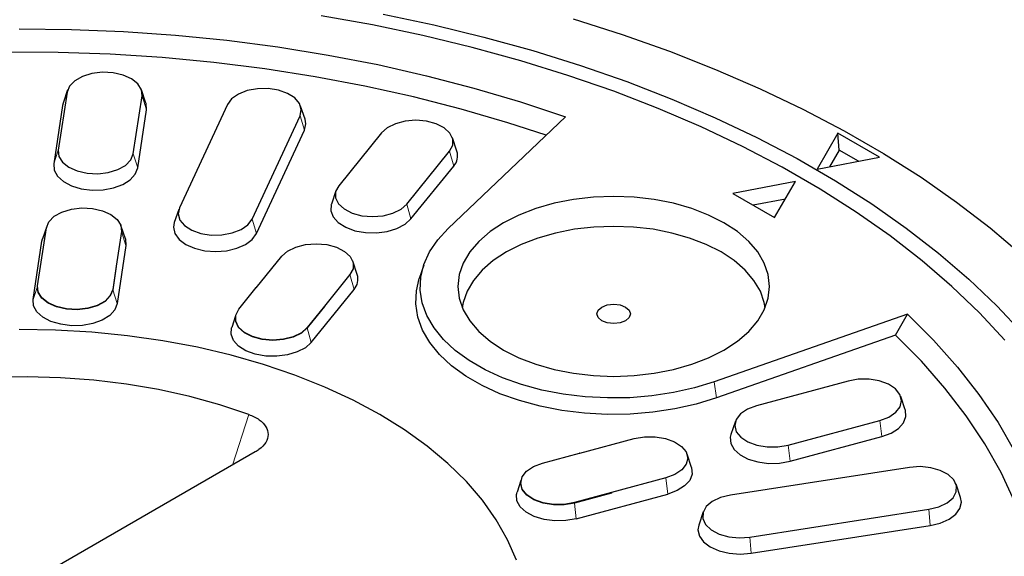
# Model space of a CAD drawing. Units: millimetres. Extents: x 0 to 420, y 0 to 297.
# Drawn here: x 331 to 389, y 200 to 232 of the extents above; entities that cross this region are included whole.
import ezdxf

# ---------------------------------------------------------------- set-up
doc = ezdxf.new("R2010")
doc.units = ezdxf.units.MM

msp = doc.modelspace()

# ---------------------------------------------------------------- linework, layer by layer
at = {"color": 7, "linetype": 'Continuous', "lineweight": 25}
for p, q in [((333.5688, 227.276), (333.0459, 223.8254)), ((333.6007, 227.4078), (333.3376, 226.6205)), ((338.2471, 226.6205), (337.984, 227.4078)), ((337.493, 223.6008), (338.0159, 227.0514)), ((333.3019, 226.4729), (332.7789, 223.0224)), ((333.3376, 226.6205), (333.3019, 226.4729)), ((337.7599, 222.7708), (338.2828, 226.2214)), ((343.0778, 226.5361), (340.2308, 220.4023)), ((347.6886, 225.6595), (347.4255, 226.4467)), ((344.5428, 219.7353), (347.3898, 225.8691)), ((356.1863, 219.1803), (363.149, 225.7993)), ((344.8016, 218.8788), (347.6486, 225.0125)), ((352.2199, 224.8543), (349.6842, 221.7151)), ((356.6975, 223.7666), (356.4344, 224.5538)), ((379.2996, 224.8398), (378.0617, 222.6968)), ((381.7742, 223.4109), (379.2996, 224.8398)), ((379.3766, 223.8348), (379.2996, 224.8398)), ((353.73, 220.6259), (356.2657, 223.7651)), ((379.3766, 223.8348), (378.8014, 222.8391)), ((380.5264, 223.1709), (379.3766, 223.8348)), ((378.0617, 222.6968), (381.7742, 223.4109)), ((353.9729, 219.744), (356.5086, 222.8832)), ((349.5154, 221.4146), (349.2524, 220.6274)), ((376.784, 221.9649), (373.0716, 221.2505)), ((375.5465, 219.8218), (376.784, 221.9649)), ((373.0716, 221.2505), (375.5465, 219.8218)), ((376.1838, 220.9256), (374.2719, 220.5577)), ((340.1952, 220.3129), (339.9321, 219.5257)), ((332.0378, 217.1737), (332.3486, 219.2247)), ((332.3805, 219.3565), (332.1174, 218.5693)), ((337.0269, 218.5693), (336.7638, 219.3565)), ((332.0817, 218.4217), (332.1174, 218.5693)), ((336.7957, 219.0001), (336.4849, 216.9491)), ((331.5588, 214.9711), (332.0817, 218.4217)), ((337.0627, 218.1701), (336.5397, 214.7195)), ((344.7959, 215.6635), (346.3032, 217.5295)), ((331.819, 215.7745), (332.0311, 217.1738)), ((336.4915, 216.9485), (336.2795, 215.5492)), ((336.4915, 216.9281), (336.2795, 215.5288)), ((336.4915, 216.9485), (336.4915, 216.9281)), ((350.7809, 216.4418), (350.5178, 217.229)), ((354.7264, 216.9955), (354.4633, 216.2082)), ((350.3491, 216.4403), (348.8418, 214.5743)), ((331.8105, 215.6619), (331.8105, 215.6415)), ((343.7614, 214.3919), (344.7897, 215.6649)), ((348.0562, 212.4192), (350.5919, 215.5584)), ((348.8477, 214.5725), (347.8194, 213.2995)), ((348.8477, 214.5521), (347.8194, 213.2791)), ((348.8477, 214.5725), (348.8477, 214.5521)), ((343.566, 213.9917), (343.3357, 213.3026)), ((343.5517, 213.8457), (343.5517, 213.8253)), ((383.426, 214.0936), (371.9603, 210.0741)), ((382.7109, 212.8454), (383.426, 214.0936)), ((382.7109, 212.8454), (372.0994, 209.1254)), ((379.9024, 210.12), (374.4646, 208.6561)), ((383.3004, 208.409), (383.0373, 209.1963)), ((373.2162, 207.7324), (372.9531, 206.9452)), ((376.3512, 206.3205), (381.789, 207.7843)), ((376.4644, 205.3638), (381.9023, 206.8276)), ((363.9818, 205.8342), (367.2141, 206.7044)), ((344.7341, 205.9122), (313.7279, 188.0127)), ((361.7734, 205.244), (363.9786, 205.8376)), ((370.6121, 204.9934), (370.349, 205.7806)), ((383.547, 204.996), (372.9218, 203.3525)), ((360.4951, 204.2187), (360.2648, 203.5296)), ((360.4808, 204.0727), (360.4808, 204.0523)), ((369.1007, 204.3687), (365.8684, 203.4986)), ((386.5794, 203.2083), (386.3163, 203.9955)), ((365.8708, 203.495), (363.6657, 202.9014)), ((365.8708, 203.4746), (363.6657, 202.881)), ((363.7761, 201.9482), (369.214, 203.412)), ((365.8708, 203.495), (365.8708, 203.4746)), ((371.3079, 202.352), (371.0448, 201.5647)), ((374.0772, 200.8632), (384.7024, 202.5068)), ((374.1466, 199.8973), (384.7718, 201.5408))]:
    msp.add_line(p, q, dxfattribs=at)
at = {"color": 8, "linetype": 'Continuous', "lineweight": 18}
for p, q in [((333.5688, 227.276), (333.3019, 226.4729)), ((338.0159, 227.0514), (338.2828, 226.2214)), ((347.3898, 225.8691), (347.6486, 225.0125)), ((333.0459, 223.8254), (332.7789, 223.0224)), ((356.2657, 223.7651), (356.5086, 222.8832)), ((337.493, 223.6008), (337.7599, 222.7708)), ((353.73, 220.6259), (353.9729, 219.744)), ((344.5428, 219.7353), (344.8016, 218.8788)), ((332.0817, 218.4217), (332.3486, 219.2247)), ((337.0627, 218.1701), (336.7957, 219.0001)), ((350.5919, 215.5584), (350.3491, 216.4403)), ((331.8147, 215.7411), (331.5588, 214.9711)), ((336.2795, 215.5492), (336.2795, 215.5288)), ((336.5397, 214.7195), (336.2795, 215.5288)), ((347.8194, 213.2995), (347.8194, 213.2791)), ((348.0562, 212.4192), (347.8194, 213.2791)), ((372.0994, 209.1254), (371.9603, 210.0741)), ((343.3872, 205.1347), (344.3548, 208.1419)), ((381.789, 207.7843), (381.9023, 206.8276)), ((376.3512, 206.3205), (376.4644, 205.3638)), ((369.214, 203.412), (369.1007, 204.3687)), ((363.6657, 202.9014), (363.6657, 202.881)), ((363.7761, 201.9482), (363.6657, 202.881)), ((384.7024, 202.5068), (384.7718, 201.5408)), ((374.0772, 200.8632), (374.1466, 199.8973))]:
    msp.add_line(p, q, dxfattribs=at)
at = {"color": 7, "linetype": 'Continuous', "lineweight": 25, "flags": 128}
for points in [[(389.2089, 212.5528), (387.7045, 214.1687), (386.0656, 215.7404), (384.2961, 217.2642), (382.4002, 218.7365), (380.3823, 220.1537), (378.2473, 221.5125), (376.0003, 222.8097), (373.6465, 224.0422), (371.1916, 225.2071), (368.6413, 226.3016), (366.0017, 227.3231), (363.2791, 228.2692), (360.48, 229.1377), (357.6109, 229.9265), (354.6787, 230.6336), (351.6904, 231.2576), (348.6529, 231.7968)], [(352.3178, 231.8971), (355.3361, 231.26), (358.2977, 230.5395), (361.1954, 229.7372), (364.0227, 228.8551), (366.7728, 227.8951), (369.4394, 226.8596), (372.0161, 225.7509), (374.4971, 224.5716), (376.8765, 223.3245), (379.1488, 222.0124), (381.3086, 220.6386), (383.3508, 219.2061), (385.2709, 217.7183), (387.0641, 216.1787), (388.7264, 214.5909), (390.2539, 212.9586)], [(363.5994, 231.6197), (366.4935, 230.6979), (369.3097, 229.6988), (372.0415, 228.6246), (374.6832, 227.4777), (377.2289, 226.2605), (379.6729, 224.9758), (382.0099, 223.6264), (384.2348, 222.2152), (386.3427, 220.7454), (388.3289, 219.2201), (390.1891, 217.6428)], [(330.7367, 231.0366), (333.8351, 230.9991), (336.9262, 230.8716), (340.0023, 230.6544), (343.0555, 230.3479), (346.0781, 229.9531), (349.0624, 229.4709), (352.0009, 228.9025), (354.886, 228.2494), (357.7105, 227.5132), (360.4671, 226.6958), (363.149, 225.7993)], [(362.0018, 224.7087), (359.7137, 225.4585), (356.9509, 226.2665), (354.1201, 226.9919), (351.2287, 227.6327), (348.2844, 228.1872), (345.2947, 228.654), (342.2675, 229.0319), (339.2108, 229.3198), (336.1326, 229.5171), (333.041, 229.6231), (329.944, 229.6377)], [(338.0159, 227.0514), (337.9806, 227.4176), (337.7681, 227.7632), (337.3955, 228.0602), (336.893, 228.2847), (336.3014, 228.4183), (335.6685, 228.4502), (335.0456, 228.378), (334.4833, 228.2073), (334.027, 227.9521), (333.7137, 227.6331), (333.5688, 227.276)], [(347.3898, 225.8691), (347.4653, 226.2333), (347.3599, 226.595), (347.0823, 226.9249), (346.655, 227.1962), (346.1125, 227.3871), (345.4988, 227.482), (344.8637, 227.4733), (344.2586, 227.3616), (343.7324, 227.1561), (343.3279, 226.8733), (343.0778, 226.5361)], [(338.2828, 226.2214), (338.2544, 226.5978), (338.2471, 226.6205)], [(347.6486, 225.0125), (347.7338, 225.3861), (347.6886, 225.6595)], [(356.2657, 223.7651), (356.4495, 224.1162), (356.4546, 224.483), (356.2804, 224.8357), (355.9412, 225.1458), (355.4644, 225.3881), (354.8886, 225.5431), (354.2605, 225.5982), (353.631, 225.5489), (353.051, 225.3992), (352.5676, 225.1612), (352.2199, 224.8543)], [(333.0459, 223.8254), (333.0811, 223.4593), (333.2937, 223.1136), (333.6663, 222.8166), (334.1688, 222.5922), (334.7604, 222.4586), (335.3933, 222.4266), (336.0162, 222.4989), (336.5785, 222.6695), (337.0348, 222.9247), (337.3481, 223.2437), (337.493, 223.6008)], [(332.7789, 223.0224), (332.8074, 222.646), (333.0036, 222.2867), (333.3543, 221.9689), (333.8355, 221.7144), (334.4144, 221.5404), (335.0515, 221.4589), (335.7035, 221.4753), (336.326, 221.5886), (336.8764, 221.791), (337.3173, 222.0688), (337.6187, 222.403), (337.7599, 222.7708)], [(349.6842, 221.7151), (349.5003, 221.364), (349.4953, 220.9972), (349.6694, 220.6445), (350.0087, 220.3344), (350.4855, 220.0921), (351.0613, 219.9371), (351.6894, 219.882), (352.3189, 219.9313), (352.8989, 220.081), (353.3823, 220.319), (353.73, 220.6259)], [(359.4598, 211.9639), (360.3695, 211.5033), (361.3756, 211.1153), (362.4608, 210.8063), (363.6065, 210.5818), (364.7932, 210.4456), (366.0006, 210.3999), (367.2079, 210.4456), (368.3946, 210.5818), (369.5404, 210.8063), (370.6256, 211.1153), (371.6316, 211.5033), (372.5413, 211.9639), (373.3391, 212.489), (374.0113, 213.0698), (374.5465, 213.6963), (374.9354, 214.3577), (375.1714, 215.0428), (375.2506, 215.7398), (375.1714, 216.4368), (374.9354, 217.1219), (374.5465, 217.7833), (374.0113, 218.4097), (373.3391, 218.9905), (372.5413, 219.5157), (371.6316, 219.9762), (370.6256, 220.3643), (369.5404, 220.6732), (368.3946, 220.8977), (367.2079, 221.034), (366.0006, 221.0797), (364.7932, 221.034), (363.6065, 220.8977), (362.4608, 220.6732), (361.3756, 220.3643), (360.3695, 219.9762), (359.4598, 219.5157), (358.6621, 218.9905), (357.9898, 218.4097), (357.4547, 217.7833), (357.0658, 217.1219), (356.8297, 216.4368), (356.7506, 215.7398), (356.8297, 215.0428), (357.0658, 214.3577), (357.4547, 213.6963), (357.9898, 213.0698), (358.6621, 212.489), (359.4598, 211.9639)], [(332.3486, 219.2247), (332.4935, 219.5818), (332.8068, 219.9009), (333.2631, 220.1561), (333.8254, 220.3267), (334.4483, 220.399), (335.0812, 220.367), (335.6728, 220.2334), (336.1753, 220.009), (336.5479, 219.7119), (336.7605, 219.3663), (336.7957, 219.0001)], [(340.2308, 220.4023), (340.1554, 220.0382), (340.2608, 219.6765), (340.5384, 219.3466), (340.9657, 219.0752), (341.5082, 218.8843), (342.1218, 218.7894), (342.757, 218.7981), (343.3621, 218.9098), (343.8882, 219.1154), (344.2927, 219.3982), (344.5428, 219.7353)], [(349.2524, 220.6274), (349.2451, 220.6046), (349.2166, 220.2282), (349.3579, 219.8603), (349.6592, 219.5262), (350.1001, 219.2484), (350.6505, 219.046), (351.273, 218.9327), (351.925, 218.9162), (352.5621, 218.9978), (353.141, 219.1717), (353.6222, 219.4263), (353.9729, 219.744)], [(339.9321, 219.5257), (339.8868, 219.2523), (339.972, 218.8788), (340.2218, 218.5307), (340.6191, 218.2318), (341.1368, 218.0024), (341.7398, 217.8583), (342.3868, 217.8091), (343.0339, 217.8583), (343.6368, 218.0024), (344.1546, 218.2318), (344.5519, 218.5307), (344.8016, 218.8788)], [(371.9603, 210.0741), (370.787, 209.7147), (369.5495, 209.4359), (368.2646, 209.2415), (366.9494, 209.134), (365.6215, 209.1149), (364.2987, 209.1845), (362.9986, 209.3419), (361.7388, 209.5848), (360.5359, 209.9102), (359.4062, 210.3135), (358.3648, 210.7895), (357.4255, 211.3317), (356.601, 211.9329), (355.9023, 212.5851), (355.3387, 213.2795), (354.9179, 214.0068), (354.6453, 214.7573), (354.5248, 215.521), (354.5578, 216.2875), (354.744, 217.0468), (355.0808, 217.7886), (355.5637, 218.5029), (356.1863, 219.1803)], [(374.9835, 214.4658), (374.928, 214.7852), (374.6982, 215.4521), (374.3196, 216.0959), (373.7986, 216.7058), (373.1443, 217.2711), (372.3677, 217.7823), (371.4821, 218.2307), (370.5028, 218.6084), (369.4464, 218.9092), (368.3311, 219.1277), (367.1759, 219.2604), (366.0006, 219.3048), (364.8253, 219.2604), (363.6701, 219.1277), (362.5547, 218.9092), (361.4984, 218.6084), (360.519, 218.2307), (359.6335, 217.7823), (358.8569, 217.2711), (358.2025, 216.7058), (357.6816, 216.0959), (357.303, 215.4521), (357.0732, 214.7852), (357.0177, 214.4658)], [(337.0269, 218.5693), (337.0342, 218.5465), (337.0627, 218.1701)], [(346.3032, 217.5295), (346.6509, 217.8364), (347.1343, 218.0744), (347.7143, 218.2241), (348.3438, 218.2734), (348.9719, 218.2183), (349.5477, 218.0633), (350.0246, 217.821), (350.3638, 217.5109), (350.5379, 217.1581), (350.5329, 216.7914), (350.3491, 216.4403)], [(332.0378, 217.1737), (332.0369, 217.1737), (332.0361, 217.1737), (332.0353, 217.1737), (332.0344, 217.1737), (332.0336, 217.1737), (332.0327, 217.1737), (332.0319, 217.1738), (332.0311, 217.1738)], [(336.4915, 216.9485), (336.4907, 216.9486), (336.4899, 216.9486), (336.489, 216.9487), (336.4882, 216.9488), (336.4874, 216.9488), (336.4865, 216.9489), (336.4857, 216.949), (336.4849, 216.9491)], [(372.0994, 209.1254), (370.8987, 208.7576), (369.6324, 208.4723), (368.3175, 208.2733), (366.9716, 208.1633), (365.6127, 208.1438), (364.259, 208.215), (362.9286, 208.376), (361.6393, 208.6247), (360.4084, 208.9576), (359.2523, 209.3704), (358.1866, 209.8574), (357.2254, 210.4123), (356.3816, 211.0276), (355.6666, 211.6949), (355.0899, 212.4055), (354.6593, 213.1498), (354.3804, 213.9178), (354.257, 214.6993), (354.2908, 215.4838), (354.4633, 216.2082)], [(336.2795, 215.5288), (336.1342, 215.1706), (335.8199, 214.8506), (335.3623, 214.5947), (334.7982, 214.4235), (334.1735, 214.351), (333.5387, 214.3831), (332.9453, 214.5171), (332.4413, 214.7422), (332.0676, 215.0401), (331.8544, 215.3868), (331.8105, 215.6415)], [(336.2795, 215.5492), (336.1342, 215.1911), (335.8199, 214.871), (335.3623, 214.6151), (334.7982, 214.4439), (334.1735, 214.3715), (333.5387, 214.4035), (332.9453, 214.5375), (332.4413, 214.7626), (332.0676, 215.0606), (331.8544, 215.4072), (331.819, 215.7745)], [(344.7959, 215.6635), (344.7952, 215.6636), (344.7944, 215.6638), (344.7936, 215.664), (344.7928, 215.6642), (344.792, 215.6644), (344.7913, 215.6645), (344.7905, 215.6647), (344.7897, 215.6649)], [(336.5397, 214.7195), (336.3985, 214.3517), (336.0971, 214.0175), (335.6562, 213.7398), (335.1058, 213.5373), (334.4834, 213.424), (333.8313, 213.4076), (333.1942, 213.4891), (332.6153, 213.6631), (332.1341, 213.9176), (331.7835, 214.2354), (331.5872, 214.5947), (331.5588, 214.9711)], [(347.8194, 213.2995), (347.4707, 212.9916), (346.9858, 212.7529), (346.4041, 212.6028), (345.7727, 212.5533), (345.1427, 212.6086), (344.5652, 212.764), (344.0869, 213.0071), (343.7467, 213.3182), (343.572, 213.6719), (343.5771, 214.0398), (343.7614, 214.3919)], [(348.8477, 214.5725), (348.847, 214.5727), (348.8462, 214.573), (348.8455, 214.5732), (348.8447, 214.5734), (348.844, 214.5737), (348.8433, 214.5739), (348.8425, 214.5741), (348.8418, 214.5743)], [(366.7077, 214.5149), (366.9245, 214.3276), (367.0006, 214.1067), (366.9245, 213.8858), (366.7077, 213.6985), (366.3833, 213.5734), (366.0006, 213.5294), (365.6179, 213.5734), (365.2935, 213.6985), (365.0767, 213.8858), (365.0006, 214.1067), (365.0767, 214.3276), (365.2935, 214.5149), (365.6179, 214.64), (366.0006, 214.684), (366.3833, 214.64), (366.7077, 214.5149)], [(347.8194, 213.2791), (347.4707, 212.9712), (346.9858, 212.7325), (346.4041, 212.5824), (345.7727, 212.5329), (345.1427, 212.5882), (344.5652, 212.7436), (344.0869, 212.9867), (343.7467, 213.2977), (343.572, 213.6515), (343.5517, 213.8253)], [(383.426, 214.0936), (384.979, 212.5454), (386.3949, 210.954), (387.6702, 209.3235), (388.8016, 207.6579), (389.7862, 205.9616)], [(348.0562, 212.4192), (347.7055, 212.1015), (347.2244, 211.8469), (346.6455, 211.673), (346.0083, 211.5914), (345.3563, 211.6079), (344.7339, 211.7212), (344.1835, 211.9236), (343.7425, 212.2014), (343.4412, 212.5355), (343.2999, 212.9034), (343.3284, 213.2798), (343.3357, 213.3026)], [(352.1192, 208.1345), (350.5401, 208.9825), (348.8592, 209.7625), (347.0851, 210.4705), (345.2272, 211.1027), (343.2951, 211.6559), (341.2989, 212.1271), (339.249, 212.514), (337.1561, 212.8145), (335.0311, 213.027), (332.885, 213.1504), (330.7291, 213.1841)], [(389.7855, 202.97), (388.9769, 204.6959), (388.0163, 206.3956), (386.9063, 208.0648), (385.6498, 209.699), (384.2501, 211.2939), (382.7109, 212.8454)], [(344.3548, 208.1419), (342.6375, 208.7148), (340.847, 209.2072), (338.9945, 209.6161), (337.0917, 209.939), (335.1505, 210.1737), (333.1832, 210.3189), (331.2022, 210.3737), (329.2199, 210.3376)], [(381.789, 207.7843), (382.3207, 207.9851), (382.733, 208.2641), (382.9923, 208.599), (383.0777, 208.9624), (382.9823, 209.325), (382.7138, 209.6574), (382.294, 209.9326), (381.7568, 210.1285), (381.1458, 210.229), (380.5105, 210.2261), (379.9024, 210.12)], [(374.4646, 208.6561), (373.9328, 208.4554), (373.5206, 208.1763), (373.2613, 207.8415), (373.1759, 207.4781), (373.2713, 207.1155), (373.5398, 206.7831), (373.9596, 206.5079), (374.4968, 206.312), (375.1078, 206.2115), (375.743, 206.2144), (376.3512, 206.3205)], [(360.226, 199.4965), (359.7055, 200.7047), (359.0354, 201.8881), (358.2191, 203.0405), (357.2608, 204.1559), (356.1657, 205.2284), (354.9393, 206.2525), (353.5881, 207.2229), (352.1192, 208.1345)], [(381.9023, 206.8276), (382.4527, 207.03), (382.8936, 207.3078), (383.1949, 207.642), (383.3362, 208.0098), (383.3077, 208.3862), (383.3004, 208.409)], [(367.2141, 206.7044), (367.8222, 206.8105), (368.4575, 206.8134), (369.0685, 206.7128), (369.6057, 206.517), (370.0255, 206.2418), (370.294, 205.9094), (370.3894, 205.5468), (370.304, 205.1833), (370.0446, 204.8485), (369.6324, 204.5695), (369.1007, 204.3687)], [(372.9531, 206.9452), (372.9174, 206.7976), (372.9458, 206.4212), (373.1421, 206.0619), (373.4928, 205.7441), (373.9739, 205.4896), (374.5528, 205.3156), (375.19, 205.2341), (375.842, 205.2505), (376.4644, 205.3638)], [(363.9818, 205.8342), (363.9814, 205.8347), (363.981, 205.8351), (363.9806, 205.8355), (363.9802, 205.8359), (363.9798, 205.8364), (363.9794, 205.8368), (363.979, 205.8372), (363.9786, 205.8376)], [(363.6657, 202.9014), (363.0557, 202.795), (362.4185, 202.792), (361.8057, 202.8929), (361.267, 203.0893), (360.8459, 203.3654), (360.5766, 203.6988), (360.4809, 204.0625), (360.5666, 204.427), (360.8267, 204.7628), (361.2401, 205.0427), (361.7734, 205.244)], [(384.7024, 202.5068), (385.2864, 202.6511), (385.7763, 202.8847), (386.1324, 203.1884), (386.3259, 203.5377), (386.341, 203.9044), (386.1765, 204.2586), (385.8459, 204.5718), (385.3758, 204.8185), (384.8043, 204.9788), (384.1778, 205.0396), (383.547, 204.996)], [(370.6121, 204.9934), (370.6194, 204.9706), (370.6479, 204.5942), (370.5066, 204.2264), (370.2053, 203.8922), (369.7644, 203.6144), (369.214, 203.412)], [(363.6657, 202.881), (363.0557, 202.7746), (362.4185, 202.7716), (361.8057, 202.8725), (361.267, 203.0689), (360.8459, 203.345), (360.5766, 203.6784), (360.4809, 204.042), (360.4808, 204.0523)], [(363.7761, 201.9482), (363.1537, 201.8349), (362.5017, 201.8184), (361.8645, 201.9), (361.2856, 202.074), (360.8044, 202.3285), (360.4538, 202.6462), (360.2575, 203.0056), (360.2291, 203.382), (360.2648, 203.5296)], [(365.8708, 203.495), (365.8705, 203.4955), (365.8702, 203.4959), (365.8699, 203.4964), (365.8696, 203.4968), (365.8693, 203.4973), (365.869, 203.4977), (365.8687, 203.4982), (365.8684, 203.4986)], [(372.9218, 203.3525), (372.3378, 203.2081), (371.8479, 202.9746), (371.4918, 202.6709), (371.2984, 202.3215), (371.2833, 201.9549), (371.4477, 201.6006), (371.7783, 201.2875), (372.2484, 201.0408), (372.8199, 200.8805), (373.4464, 200.8197), (374.0772, 200.8632)], [(384.7718, 201.5408), (385.3747, 201.685), (385.8925, 201.9143), (386.2898, 202.2132), (386.5395, 202.5613), (386.6247, 202.9349), (386.5794, 203.2083)], [(371.0448, 201.5647), (370.9995, 201.2913), (371.0847, 200.9178), (371.3345, 200.5697), (371.7318, 200.2708), (372.2495, 200.0415), (372.8525, 199.8973), (373.4995, 199.8481), (374.1466, 199.8973)]]:
    msp.add_lwpolyline(points, dxfattribs=at)
at = {"color": 7, "linetype": 'Continuous', "lineweight": 25}
for centre in [(355.8383, 223.4885), (349.9217, 216.1637)]:
    msp.add_arc(centre, 0.9031, 317.915713, 17.934835, dxfattribs=at)
msp.add_open_spline([(344.3548, 208.142), (344.5729, 208.0442), (345.0091, 207.8487), (345.4018, 207.4187), (345.5388, 206.9458), (345.3938, 206.4696), (345.0748, 206.1245), (344.8095, 205.9592), (344.7341, 205.9122)], degree=3, knots=[0, 0, 0, 0, 0.1846422, 0.3693681, 0.5525139, 0.7366724, 0.9250982, 1, 1, 1, 1], dxfattribs=at)

doc.saveas('drawing.dxf')
